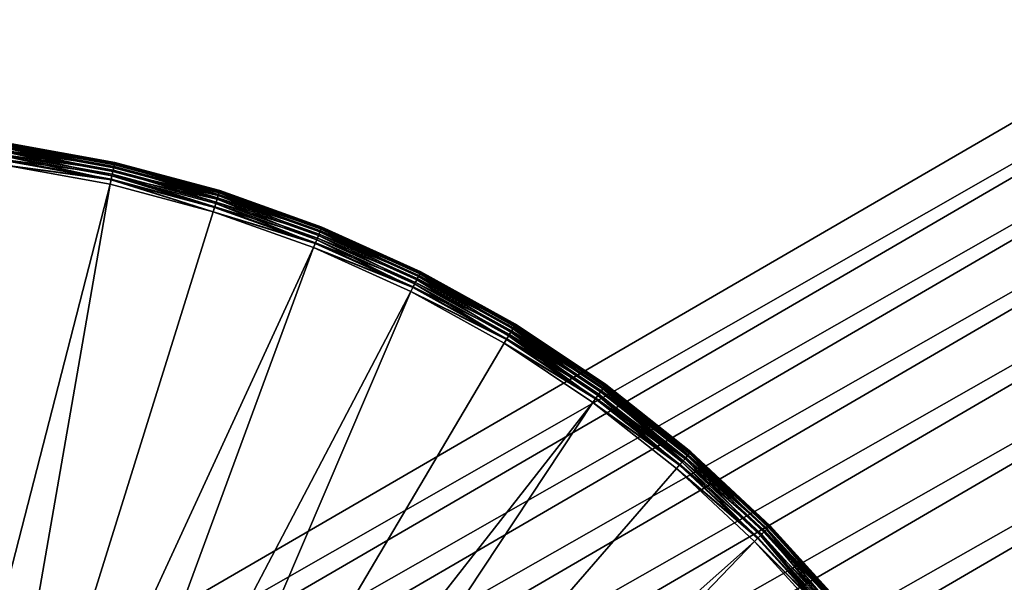
# Model space of a CAD drawing. Extents: x -284 to 284, y -250 to 250.
# Drawn here: x -121 to -117, y -186 to -184 of the extents above; entities that cross this region are included whole.
import ezdxf

# ---------------------------------------------------------------- set-up
doc = ezdxf.new("R2010")
doc.units = 0
doc.header["$MEASUREMENT"] = 0

msp = doc.modelspace()

# ---------------------------------------------------------------- linework, layer by layer
for points in [[(-3.495039, -222.186279), (-123.281548, -126.205719), (-123.593025, -126.245064)], [(-3.495039, -222.186279, -1.5), (-123.593025, -126.245064, -1.5), (-123.281548, -126.205719, -1.5)], [(-96.718452, -126.205719), (-123.281548, -126.205719), (-3.495039, -222.186279)], [(-96.718452, -126.205719, -1.5), (-3.495039, -222.186279, -1.5), (-123.281548, -126.205719, -1.5)], [(-3.455439, -222.556717), (-123.593025, -126.245064), (-218.579086, -208.739838)], [(-3.455439, -222.556717, -1.5), (-218.579086, -208.739838, -1.5), (-123.593025, -126.245064, -1.5)], [(-3.495039, -222.186279), (-123.593025, -126.245064), (-3.455439, -222.556717)], [(-3.495039, -222.186279, -1.5), (-3.455439, -222.556717, -1.5), (-123.593025, -126.245064, -1.5)], [(-152.800003, -153, -1.5), (-106.513512, -178.723969, -1.5), (-74.502625, -186.031036, -1.5)], [(-152.800003, -153, -1.5), (-74.502625, -186.031036, -1.5), (-25.694593, -186.060776, -1.5)], [(-152.800003, -153, -1.5), (-136.11554, -195.269485, -1.5), (-110.330376, -180.304962, -1.5)], [(-152.800003, -153, -1.5), (25.099722, -186.001236, -1.5), (152.800003, -153, -1.5)], [(-152.800003, -153, -1.5), (24.70108, -186.011185, -1.5), (25.099722, -186.001236, -1.5)], [(-152.800003, -153, -1.5), (24.305407, -186.060776, -1.5), (24.70108, -186.011185, -1.5)], [(-152.800003, -153, -1.5), (-24.502625, -186.031036, -1.5), (24.305407, -186.060776, -1.5)], [(-152.800003, -153, -1.5), (-24.900278, -186.001236, -1.5), (-24.502625, -186.031036, -1.5)], [(-152.800003, -153, -1.5), (-25.29892, -186.011185, -1.5), (-24.900278, -186.001236, -1.5)], [(-152.800003, -153, -1.5), (-25.694593, -186.060776, -1.5), (-25.29892, -186.011185, -1.5)], [(-152.800003, -153, -2.5), (-110.330376, -180.304962, -2.5), (-136.11554, -195.269485, -2.5)], [(-152.800003, -153, -2.5), (-25.694593, -186.060776, -2.5), (-74.502625, -186.031036, -2.5)], [(-152.800003, -153, -2.5), (-74.502625, -186.031036, -2.5), (-106.513512, -178.723969, -2.5)], [(-152.800003, -153, -2.5), (152.800003, -153, -2.5), (25.099722, -186.001236, -2.5)], [(-152.800003, -153, -2.5), (25.099722, -186.001236, -2.5), (24.70108, -186.011185, -2.5)], [(-152.800003, -153, -2.5), (24.70108, -186.011185, -2.5), (24.305407, -186.060776, -2.5)], [(-152.800003, -153, -2.5), (24.305407, -186.060776, -2.5), (-24.502625, -186.031036, -2.5)], [(-152.800003, -153, -2.5), (-24.502625, -186.031036, -2.5), (-24.900278, -186.001236, -2.5)], [(-152.800003, -153, -2.5), (-24.900278, -186.001236, -2.5), (-25.29892, -186.011185, -2.5)], [(-152.800003, -153, -2.5), (-25.29892, -186.011185, -2.5), (-25.694593, -186.060776, -2.5)], [(-136.11554, -195.269485, -1.5), (-110.463417, -180.626129, -1.5), (-110.330376, -180.304962, -1.5)], [(-136.11554, -195.269485, -2.5), (-110.330376, -180.304962, -2.5), (-110.463417, -180.626129, -2.5)], [(-136.11554, -195.269485, -1.5), (-135.772812, -195.327728, -1.5), (-110.463417, -180.626129, -1.5)], [(-136.11554, -195.269485, -2.5), (-110.463417, -180.626129, -2.5), (-135.772812, -195.327728, -2.5)], [(-135.772812, -195.327728, -1.5), (-110.559654, -180.96019, -1.5), (-110.463417, -180.626129, -1.5)], [(-135.772812, -195.327728, -2.5), (-110.463417, -180.626129, -2.5), (-110.559654, -180.96019, -2.5)], [(-135.772812, -195.327728, -1.5), (-135.438766, -195.423965, -1.5), (-110.559654, -180.96019, -1.5)], [(-135.772812, -195.327728, -2.5), (-110.559654, -180.96019, -2.5), (-135.438766, -195.423965, -2.5)], [(-135.438766, -195.423965, -1.5), (-110.617882, -181.302917, -1.5), (-110.559654, -180.96019, -1.5)], [(-135.438766, -195.423965, -2.5), (-110.559654, -180.96019, -2.5), (-110.617882, -181.302917, -2.5)], [(-135.438766, -195.423965, -1.5), (-135.117584, -195.556992, -1.5), (-110.617882, -181.302917, -1.5)], [(-135.438766, -195.423965, -2.5), (-110.617882, -181.302917, -2.5), (-135.117584, -195.556992, -2.5)], [(-135.117584, -195.556992, -1.5), (-110.637375, -181.649994, -1.5), (-110.617882, -181.302917, -1.5)], [(-135.117584, -195.556992, -2.5), (-110.617882, -181.302917, -2.5), (-110.637375, -181.649994, -2.5)], [(-135.117584, -195.556992, -1.5), (-134.813324, -195.725159, -1.5), (-110.637375, -181.649994, -1.5)], [(-135.117584, -195.556992, -2.5), (-110.637375, -181.649994, -2.5), (-134.813324, -195.725159, -2.5)], [(-134.813324, -195.725159, -1.5), (-110.617882, -181.997086, -1.5), (-110.637375, -181.649994, -1.5)], [(-134.813324, -195.725159, -2.5), (-110.637375, -181.649994, -2.5), (-110.617882, -181.997086, -2.5)], [(-134.813324, -195.725159, -1.5), (-134.5298, -195.926315, -1.5), (-110.617882, -181.997086, -1.5)], [(-134.813324, -195.725159, -2.5), (-110.617882, -181.997086, -2.5), (-134.5298, -195.926315, -2.5)], [(-134.5298, -195.926315, -1.5), (-110.559654, -182.339813, -1.5), (-110.617882, -181.997086, -1.5)], [(-134.5298, -195.926315, -2.5), (-110.617882, -181.997086, -2.5), (-110.559654, -182.339813, -2.5)], [(-134.5298, -195.926315, -1.5), (-134.270599, -196.157974, -1.5), (-110.559654, -182.339813, -1.5)], [(-134.5298, -195.926315, -2.5), (-110.559654, -182.339813, -2.5), (-134.270599, -196.157974, -2.5)], [(-134.270599, -196.157974, -1.5), (-110.463417, -182.673859, -1.5), (-110.559654, -182.339813, -1.5)], [(-134.270599, -196.157974, -2.5), (-110.559654, -182.339813, -2.5), (-110.463417, -182.673859, -2.5)], [(-134.270599, -196.157974, -1.5), (-134.03894, -196.417175, -1.5), (-110.463417, -182.673859, -1.5)], [(-134.270599, -196.157974, -2.5), (-110.463417, -182.673859, -2.5), (-134.03894, -196.417175, -2.5)], [(-134.03894, -196.417175, -1.5), (-110.330376, -182.995041, -1.5), (-110.463417, -182.673859, -1.5)], [(-134.03894, -196.417175, -2.5), (-110.463417, -182.673859, -2.5), (-110.330376, -182.995041, -2.5)], [(-134.03894, -196.417175, -1.5), (-133.837784, -196.700699, -1.5), (-110.330376, -182.995041, -1.5)], [(-134.03894, -196.417175, -2.5), (-110.330376, -182.995041, -2.5), (-133.837784, -196.700699, -2.5)], [(-133.837784, -196.700699, -1.5), (-110.162224, -183.299301, -1.5), (-110.330376, -182.995041, -1.5)], [(-133.837784, -196.700699, -2.5), (-110.330376, -182.995041, -2.5), (-110.162224, -183.299301, -2.5)], [(-133.837784, -196.700699, -1.5), (-133.669617, -197.004959, -1.5), (-110.162224, -183.299301, -1.5)], [(-133.837784, -196.700699, -2.5), (-110.162224, -183.299301, -2.5), (-133.669617, -197.004959, -2.5)], [(-133.669617, -197.004959, -1.5), (-109.961052, -183.582825, -1.5), (-110.162224, -183.299301, -1.5)], [(-133.669617, -197.004959, -2.5), (-110.162224, -183.299301, -2.5), (-109.961052, -183.582825, -2.5)], [(-133.669617, -197.004959, -1.5), (-133.536591, -197.326141, -1.5), (-109.961052, -183.582825, -1.5)], [(-133.669617, -197.004959, -2.5), (-109.961052, -183.582825, -2.5), (-133.536591, -197.326141, -2.5)], [(-133.536591, -197.326141, -1.5), (-109.729408, -183.842026, -1.5), (-109.961052, -183.582825, -1.5)], [(-133.536591, -197.326141, -2.5), (-109.961052, -183.582825, -2.5), (-109.729408, -183.842026, -2.5)], [(-133.536591, -197.326141, -1.5), (-133.440353, -197.660187, -1.5), (-109.729408, -183.842026, -1.5)], [(-133.536591, -197.326141, -2.5), (-109.729408, -183.842026, -2.5), (-133.440353, -197.660187, -2.5)], [(-133.440353, -197.660187, -1.5), (-109.470192, -184.073685, -1.5), (-109.729408, -183.842026, -1.5)], [(-133.440353, -197.660187, -2.5), (-109.729408, -183.842026, -2.5), (-109.470192, -184.073685, -2.5)], [(-133.440353, -197.660187, -1.5), (-133.382111, -198.002914, -1.5), (-109.470192, -184.073685, -1.5)], [(-133.440353, -197.660187, -2.5), (-109.470192, -184.073685, -2.5), (-133.382111, -198.002914, -2.5)], [(-133.382111, -198.002914, -1.5), (-109.186676, -184.274841, -1.5), (-109.470192, -184.073685, -1.5)], [(-133.382111, -198.002914, -2.5), (-109.470192, -184.073685, -2.5), (-109.186676, -184.274841, -2.5)], [(-120.694046, -184.179779, -7.02396), (-121.172791, -184.092697, -7.02396), (-121.175499, -184.112045, -7.0109)], [(-120.695389, -184.185791, -7.780902), (-121.173645, -184.098801, -7.780902), (-121.171249, -184.081696, -7.764945)], [(-120.690552, -184.1642, -7.041222), (-121.170578, -184.076889, -7.041222), (-121.172791, -184.092697, -7.02396)], [(-120.690552, -184.1642, -7.041222), (-121.172791, -184.092697, -7.02396), (-120.694046, -184.179779, -7.02396)], [(-120.691612, -184.168945, -7.764945), (-121.171249, -184.081696, -7.764945), (-121.169441, -184.068771, -7.745399)], [(-120.695389, -184.185791, -7.780902), (-121.171249, -184.081696, -7.764945), (-120.691612, -184.168945, -7.764945)], [(-120.688034, -184.153, -7.061732), (-121.168983, -184.065521, -7.061732), (-121.170578, -184.076889, -7.041222)], [(-120.688034, -184.153, -7.061732), (-121.170578, -184.076889, -7.041222), (-120.690552, -184.1642, -7.041222)], [(-120.688751, -184.156204, -7.745399), (-121.169441, -184.068771, -7.745399), (-121.168312, -184.060715, -7.723344)], [(-120.691612, -184.168945, -7.764945), (-121.169441, -184.068771, -7.745399), (-120.688751, -184.156204, -7.745399)], [(-120.68679, -184.147446, -7.080491), (-121.168198, -184.059875, -7.080491), (-121.168983, -184.065521, -7.061732)], [(-120.68679, -184.147446, -7.080491), (-121.168983, -184.065521, -7.061732), (-120.688034, -184.153, -7.061732)], [(-120.686974, -184.14827, -7.723344), (-121.168312, -184.060715, -7.723344), (-121.167931, -184.057968, -7.7)], [(-120.688751, -184.156204, -7.745399), (-121.168312, -184.060715, -7.723344), (-120.686974, -184.14827, -7.723344)], [(-120.68679, -184.147446, -7.080491), (-121.167931, -184.057968, -7.1), (-121.168198, -184.059875, -7.080491)], [(-120.686371, -184.145569, -7.7), (-121.167931, -184.057968, -7.7), (-121.167931, -184.057968, -7.1)], [(-120.686371, -184.145569, -7.7), (-121.167931, -184.057968, -7.1), (-120.686371, -184.145569, -7.1)], [(-120.68679, -184.147446, -7.080491), (-120.686371, -184.145569, -7.1), (-121.167931, -184.057968, -7.1)], [(-120.686974, -184.14827, -7.723344), (-121.167931, -184.057968, -7.7), (-120.686371, -184.145569, -7.7)], [(-120.703148, -184.220367, -7.002763), (-121.178558, -184.133896, -7.002763), (-121.181793, -184.157013, -7)], [(-120.703987, -184.224106, -7.798079), (-121.181793, -184.157013, -7.8), (-121.179092, -184.137695, -7.798079)], [(-120.703987, -184.224106, -7.798079), (-121.179092, -184.137695, -7.798079), (-121.176491, -184.11911, -7.792388)], [(-120.698318, -184.198837, -7.0109), (-121.175499, -184.112045, -7.0109), (-121.178558, -184.133896, -7.002763)], [(-120.698318, -184.198837, -7.0109), (-121.178558, -184.133896, -7.002763), (-120.703148, -184.220367, -7.002763)], [(-120.699883, -184.205795, -7.792388), (-121.176491, -184.11911, -7.792388), (-121.173645, -184.098801, -7.780902)], [(-120.703987, -184.224106, -7.798079), (-121.176491, -184.11911, -7.792388), (-120.699883, -184.205795, -7.792388)], [(-120.694046, -184.179779, -7.02396), (-121.175499, -184.112045, -7.0109), (-120.698318, -184.198837, -7.0109)], [(-120.699883, -184.205795, -7.792388), (-121.173645, -184.098801, -7.780902), (-120.695389, -184.185791, -7.780902)], [(-120.70826, -184.243149, -7.8), (-121.630745, -187.831207, -7.8), (-121.181793, -184.157013, -7.8)], [(-120.70826, -184.243149, -7), (-121.181793, -184.157013, -7), (-121.630745, -187.831207, -7)], [(-120.703148, -184.220367, -7.002763), (-121.181793, -184.157013, -7), (-120.70826, -184.243149, -7)], [(-120.703987, -184.224106, -7.798079), (-120.70826, -184.243149, -7.8), (-121.181793, -184.157013, -7.8)], [(-120.694046, -184.179779, -7.02396), (-120.698318, -184.198837, -7.0109), (-120.229805, -184.324249, -7.0109)], [(-120.695389, -184.185791, -7.780902), (-120.691612, -184.168945, -7.764945), (-120.22068, -184.294998, -7.764945)], [(-120.690552, -184.1642, -7.041222), (-120.694046, -184.179779, -7.02396), (-120.223984, -184.305588, -7.02396)], [(-120.694046, -184.179779, -7.02396), (-120.229805, -184.324249, -7.0109), (-120.223984, -184.305588, -7.02396)], [(-120.691612, -184.168945, -7.764945), (-120.688751, -184.156204, -7.745399), (-120.216797, -184.282532, -7.745399)], [(-120.691612, -184.168945, -7.764945), (-120.216797, -184.282532, -7.745399), (-120.22068, -184.294998, -7.764945)], [(-120.688034, -184.153, -7.061732), (-120.690552, -184.1642, -7.041222), (-120.219231, -184.290359, -7.041222)], [(-120.690552, -184.1642, -7.041222), (-120.223984, -184.305588, -7.02396), (-120.219231, -184.290359, -7.041222)], [(-120.688751, -184.156204, -7.745399), (-120.686974, -184.14827, -7.723344), (-120.216797, -184.282532, -7.745399)], [(-120.68679, -184.147446, -7.080491), (-120.688034, -184.153, -7.061732), (-120.214119, -184.273956, -7.080491)], [(-120.688034, -184.153, -7.061732), (-120.219231, -184.290359, -7.041222), (-120.215813, -184.279388, -7.061732)], [(-120.688034, -184.153, -7.061732), (-120.215813, -184.279388, -7.061732), (-120.214119, -184.273956, -7.080491)], [(-120.686974, -184.14827, -7.723344), (-120.686371, -184.145569, -7.7), (-120.213547, -184.272125, -7.7)], [(-120.686974, -184.14827, -7.723344), (-120.213547, -184.272125, -7.7), (-120.214371, -184.274765, -7.723344)], [(-120.686974, -184.14827, -7.723344), (-120.214371, -184.274765, -7.723344), (-120.216797, -184.282532, -7.745399)], [(-120.68679, -184.147446, -7.080491), (-120.213547, -184.272125, -7.1), (-120.686371, -184.145569, -7.1)], [(-120.68679, -184.147446, -7.080491), (-120.214119, -184.273956, -7.080491), (-120.213547, -184.272125, -7.1)], [(-120.686371, -184.145569, -7.7), (-120.686371, -184.145569, -7.1), (-120.213547, -184.272125, -7.1)], [(-120.213547, -184.272125, -7.7), (-120.686371, -184.145569, -7.7), (-120.213547, -184.272125, -7.1)], [(-120.703148, -184.220367, -7.002763), (-120.70826, -184.243149, -7), (-120.243324, -184.367584, -7)], [(-120.703987, -184.224106, -7.798079), (-120.243324, -184.367584, -7.8), (-120.70826, -184.243149, -7.8)], [(-120.703987, -184.224106, -7.798079), (-120.699883, -184.205795, -7.792388), (-120.237511, -184.348969, -7.798079)], [(-120.703987, -184.224106, -7.798079), (-120.237511, -184.348969, -7.798079), (-120.243324, -184.367584, -7.8)], [(-120.698318, -184.198837, -7.0109), (-120.703148, -184.220367, -7.002763), (-120.236374, -184.345306, -7.002763)], [(-120.703148, -184.220367, -7.002763), (-120.243324, -184.367584, -7), (-120.236374, -184.345306, -7.002763)], [(-120.699883, -184.205795, -7.792388), (-120.695389, -184.185791, -7.780902), (-120.225822, -184.311478, -7.780902)], [(-120.699883, -184.205795, -7.792388), (-120.225822, -184.311478, -7.780902), (-120.231926, -184.331055, -7.792388)], [(-120.699883, -184.205795, -7.792388), (-120.231926, -184.331055, -7.792388), (-120.237511, -184.348969, -7.798079)], [(-120.698318, -184.198837, -7.0109), (-120.236374, -184.345306, -7.002763), (-120.229805, -184.324249, -7.0109)], [(-120.695389, -184.185791, -7.780902), (-120.22068, -184.294998, -7.764945), (-120.225822, -184.311478, -7.780902)], [(-120.70826, -184.243149, -7.8), (-121.344971, -187.89978, -7.8), (-121.630745, -187.831207, -7.8)], [(-120.70826, -184.243149, -7), (-121.630745, -187.831207, -7), (-121.344971, -187.89978, -7)], [(-120.243324, -184.367584, -7.8), (-121.344971, -187.89978, -7.8), (-120.70826, -184.243149, -7.8)], [(-120.243324, -184.367584, -7), (-120.70826, -184.243149, -7), (-121.344971, -187.89978, -7)], [(-133.382111, -198.002914, -1.5), (-133.362625, -198.350006, -1.5), (-109.186676, -184.274841, -1.5)], [(-133.382111, -198.002914, -2.5), (-109.186676, -184.274841, -2.5), (-133.362625, -198.350006, -2.5)], [(-133.362625, -198.350006, -1.5), (-108.882416, -184.443008, -1.5), (-109.186676, -184.274841, -1.5)], [(-133.362625, -198.350006, -2.5), (-109.186676, -184.274841, -2.5), (-108.882416, -184.443008, -2.5)], [(-119.775742, -184.494034, -7.792388), (-120.231926, -184.331055, -7.792388), (-120.225822, -184.311478, -7.780902)], [(-119.765747, -184.469299, -7.02396), (-120.223984, -184.305588, -7.02396), (-120.229805, -184.324249, -7.0109)], [(-119.768059, -184.475021, -7.780902), (-120.225822, -184.311478, -7.780902), (-120.22068, -184.294998, -7.764945)], [(-119.775742, -184.494034, -7.792388), (-120.225822, -184.311478, -7.780902), (-119.768059, -184.475021, -7.780902)], [(-119.759773, -184.454498, -7.041222), (-120.219231, -184.290359, -7.041222), (-120.223984, -184.305588, -7.02396)], [(-119.759773, -184.454498, -7.041222), (-120.223984, -184.305588, -7.02396), (-119.765747, -184.469299, -7.02396)], [(-119.761589, -184.459015, -7.764945), (-120.22068, -184.294998, -7.764945), (-120.216797, -184.282532, -7.745399)], [(-119.768059, -184.475021, -7.780902), (-120.22068, -184.294998, -7.764945), (-119.761589, -184.459015, -7.764945)], [(-119.75547, -184.443848, -7.061732), (-120.215813, -184.279388, -7.061732), (-120.219231, -184.290359, -7.041222)], [(-119.75547, -184.443848, -7.061732), (-120.219231, -184.290359, -7.041222), (-119.759773, -184.454498, -7.041222)], [(-119.756699, -184.446899, -7.745399), (-120.216797, -184.282532, -7.745399), (-120.214371, -184.274765, -7.723344)], [(-119.761589, -184.459015, -7.764945), (-120.216797, -184.282532, -7.745399), (-119.756699, -184.446899, -7.745399)], [(-119.753334, -184.438568, -7.080491), (-120.214119, -184.273956, -7.080491), (-120.215813, -184.279388, -7.061732)], [(-119.753334, -184.438568, -7.080491), (-120.215813, -184.279388, -7.061732), (-119.75547, -184.443848, -7.061732)], [(-119.753654, -184.439362, -7.723344), (-120.214371, -184.274765, -7.723344), (-120.213547, -184.272125, -7.7)], [(-119.756699, -184.446899, -7.745399), (-120.214371, -184.274765, -7.723344), (-119.753654, -184.439362, -7.723344)], [(-119.753334, -184.438568, -7.080491), (-120.213547, -184.272125, -7.1), (-120.214119, -184.273956, -7.080491)], [(-119.752617, -184.436798, -7.7), (-120.213547, -184.272125, -7.1), (-119.752617, -184.436798, -7.1)], [(-119.752617, -184.436798, -7.7), (-120.213547, -184.272125, -7.7), (-120.213547, -184.272125, -7.1)], [(-119.753334, -184.438568, -7.080491), (-119.752617, -184.436798, -7.1), (-120.213547, -184.272125, -7.1)], [(-119.753654, -184.439362, -7.723344), (-120.213547, -184.272125, -7.7), (-119.752617, -184.436798, -7.7)], [(-119.781326, -184.507874, -7.002763), (-120.236374, -184.345306, -7.002763), (-120.243324, -184.367584, -7)], [(-119.782768, -184.511429, -7.798079), (-120.243324, -184.367584, -7.8), (-120.237511, -184.348969, -7.798079)], [(-119.782768, -184.511429, -7.798079), (-120.237511, -184.348969, -7.798079), (-120.231926, -184.331055, -7.792388)], [(-119.773071, -184.487427, -7.0109), (-120.229805, -184.324249, -7.0109), (-120.236374, -184.345306, -7.002763)], [(-119.773071, -184.487427, -7.0109), (-120.236374, -184.345306, -7.002763), (-119.781326, -184.507874, -7.002763)], [(-119.782768, -184.511429, -7.798079), (-120.231926, -184.331055, -7.792388), (-119.775742, -184.494034, -7.792388)], [(-119.765747, -184.469299, -7.02396), (-120.229805, -184.324249, -7.0109), (-119.773071, -184.487427, -7.0109)], [(-119.790077, -184.52951, -7.8), (-121.344971, -187.89978, -7.8), (-120.243324, -184.367584, -7.8)], [(-119.790077, -184.52951, -7), (-120.243324, -184.367584, -7), (-121.344971, -187.89978, -7)], [(-119.781326, -184.507874, -7.002763), (-120.243324, -184.367584, -7), (-119.790077, -184.52951, -7)], [(-119.782768, -184.511429, -7.798079), (-119.790077, -184.52951, -7.8), (-120.243324, -184.367584, -7.8)], [(-133.382111, -198.697083, -1.5), (-108.561241, -184.576035, -1.5), (-108.882416, -184.443008, -1.5)], [(-133.362625, -198.350006, -1.5), (-133.382111, -198.697083, -1.5), (-108.882416, -184.443008, -1.5)], [(-133.382111, -198.697083, -2.5), (-108.882416, -184.443008, -2.5), (-108.561241, -184.576035, -2.5)], [(-133.362625, -198.350006, -2.5), (-108.882416, -184.443008, -2.5), (-133.382111, -198.697083, -2.5)], [(-119.317398, -184.659897, -7.764945), (-119.761589, -184.459015, -7.764945), (-119.756699, -184.446899, -7.745399)], [(-119.310059, -184.645294, -7.061732), (-119.75547, -184.443848, -7.061732), (-119.759773, -184.454498, -7.041222)], [(-119.311531, -184.648224, -7.745399), (-119.756699, -184.446899, -7.745399), (-119.753654, -184.439362, -7.723344)], [(-119.317398, -184.659897, -7.764945), (-119.756699, -184.446899, -7.745399), (-119.311531, -184.648224, -7.745399)], [(-119.307503, -184.640198, -7.080491), (-119.753334, -184.438568, -7.080491), (-119.75547, -184.443848, -7.061732)], [(-119.307503, -184.640198, -7.080491), (-119.75547, -184.443848, -7.061732), (-119.310059, -184.645294, -7.061732)], [(-119.307884, -184.640961, -7.723344), (-119.753654, -184.439362, -7.723344), (-119.752617, -184.436798, -7.7)], [(-119.311531, -184.648224, -7.745399), (-119.753654, -184.439362, -7.723344), (-119.307884, -184.640961, -7.723344)], [(-119.307503, -184.640198, -7.080491), (-119.752617, -184.436798, -7.1), (-119.753334, -184.438568, -7.080491)], [(-119.306641, -184.638489, -7.7), (-119.752617, -184.436798, -7.1), (-119.306641, -184.638489, -7.1)], [(-119.306641, -184.638489, -7.7), (-119.752617, -184.436798, -7.7), (-119.752617, -184.436798, -7.1)], [(-119.307503, -184.640198, -7.080491), (-119.306641, -184.638489, -7.1), (-119.752617, -184.436798, -7.1)], [(-119.307884, -184.640961, -7.723344), (-119.752617, -184.436798, -7.7), (-119.306641, -184.638489, -7.7)], [(-119.342773, -184.710419, -7.798079), (-119.782768, -184.511429, -7.798079), (-119.775742, -184.494034, -7.792388)], [(-119.331154, -184.687271, -7.0109), (-119.773071, -184.487427, -7.0109), (-119.781326, -184.507874, -7.002763)], [(-119.334351, -184.693649, -7.792388), (-119.775742, -184.494034, -7.792388), (-119.768059, -184.475021, -7.780902)], [(-119.342773, -184.710419, -7.798079), (-119.775742, -184.494034, -7.792388), (-119.334351, -184.693649, -7.792388)], [(-119.32238, -184.669815, -7.02396), (-119.765747, -184.469299, -7.02396), (-119.773071, -184.487427, -7.0109)], [(-119.32238, -184.669815, -7.02396), (-119.773071, -184.487427, -7.0109), (-119.331154, -184.687271, -7.0109)], [(-119.32515, -184.675323, -7.780902), (-119.768059, -184.475021, -7.780902), (-119.761589, -184.459015, -7.764945)], [(-119.334351, -184.693649, -7.792388), (-119.768059, -184.475021, -7.780902), (-119.32515, -184.675323, -7.780902)], [(-119.315216, -184.655548, -7.041222), (-119.759773, -184.454498, -7.041222), (-119.765747, -184.469299, -7.02396)], [(-119.315216, -184.655548, -7.041222), (-119.765747, -184.469299, -7.02396), (-119.32238, -184.669815, -7.02396)], [(-119.32515, -184.675323, -7.780902), (-119.761589, -184.459015, -7.764945), (-119.317398, -184.659897, -7.764945)], [(-119.310059, -184.645294, -7.061732), (-119.759773, -184.454498, -7.041222), (-119.315216, -184.655548, -7.041222)], [(-119.790077, -184.52951, -7.8), (-121.070877, -188.005829, -7.8), (-121.344971, -187.89978, -7.8)], [(-119.790077, -184.52951, -7), (-121.344971, -187.89978, -7), (-121.070877, -188.005829, -7)], [(-119.351532, -184.727844, -7.8), (-121.070877, -188.005829, -7.8), (-119.790077, -184.52951, -7.8)], [(-119.351532, -184.727844, -7), (-119.790077, -184.52951, -7), (-121.070877, -188.005829, -7)], [(-119.341049, -184.706985, -7.002763), (-119.781326, -184.507874, -7.002763), (-119.790077, -184.52951, -7)], [(-119.342773, -184.710419, -7.798079), (-119.790077, -184.52951, -7.8), (-119.782768, -184.511429, -7.798079)], [(-119.341049, -184.706985, -7.002763), (-119.790077, -184.52951, -7), (-119.351532, -184.727844, -7)], [(-119.342773, -184.710419, -7.798079), (-119.351532, -184.727844, -7.8), (-119.790077, -184.52951, -7.8)], [(-119.331154, -184.687271, -7.0109), (-119.781326, -184.507874, -7.002763), (-119.341049, -184.706985, -7.002763)], [(-133.440353, -199.03981, -1.5), (-108.227188, -184.672272, -1.5), (-108.561241, -184.576035, -1.5)], [(-133.382111, -198.697083, -1.5), (-133.440353, -199.03981, -1.5), (-108.561241, -184.576035, -1.5)], [(-133.440353, -199.03981, -2.5), (-108.561241, -184.576035, -2.5), (-108.227188, -184.672272, -2.5)], [(-133.382111, -198.697083, -2.5), (-108.561241, -184.576035, -2.5), (-133.440353, -199.03981, -2.5)], [(-118.896828, -184.905792, -7.02396), (-119.32238, -184.669815, -7.02396), (-119.331154, -184.687271, -7.0109)], [(-118.900032, -184.911072, -7.780902), (-119.32515, -184.675323, -7.780902), (-119.317398, -184.659897, -7.764945)], [(-118.888527, -184.892166, -7.041222), (-119.315216, -184.655548, -7.041222), (-119.32238, -184.669815, -7.02396)], [(-118.888527, -184.892166, -7.041222), (-119.32238, -184.669815, -7.02396), (-118.896828, -184.905792, -7.02396)], [(-118.891052, -184.896317, -7.764945), (-119.317398, -184.659897, -7.764945), (-119.311531, -184.648224, -7.745399)], [(-118.900032, -184.911072, -7.780902), (-119.317398, -184.659897, -7.764945), (-118.891052, -184.896317, -7.764945)], [(-118.882553, -184.882355, -7.061732), (-119.310059, -184.645294, -7.061732), (-119.315216, -184.655548, -7.041222)], [(-118.882553, -184.882355, -7.061732), (-119.315216, -184.655548, -7.041222), (-118.888527, -184.892166, -7.041222)], [(-118.884262, -184.885162, -7.745399), (-119.311531, -184.648224, -7.745399), (-119.307884, -184.640961, -7.723344)], [(-118.891052, -184.896317, -7.764945), (-119.311531, -184.648224, -7.745399), (-118.884262, -184.885162, -7.745399)], [(-118.879593, -184.877502, -7.080491), (-119.307503, -184.640198, -7.080491), (-119.310059, -184.645294, -7.061732)], [(-118.879593, -184.877502, -7.080491), (-119.310059, -184.645294, -7.061732), (-118.882553, -184.882355, -7.061732)], [(-118.880028, -184.87822, -7.723344), (-119.307884, -184.640961, -7.723344), (-119.306641, -184.638489, -7.7)], [(-118.884262, -184.885162, -7.745399), (-119.307884, -184.640961, -7.723344), (-118.880028, -184.87822, -7.723344)], [(-118.879593, -184.877502, -7.080491), (-119.306641, -184.638489, -7.1), (-119.307503, -184.640198, -7.080491)], [(-118.878593, -184.875854, -7.7), (-119.306641, -184.638489, -7.1), (-118.878593, -184.875854, -7.1)], [(-118.878593, -184.875854, -7.7), (-119.306641, -184.638489, -7.7), (-119.306641, -184.638489, -7.1)], [(-118.879593, -184.877502, -7.080491), (-118.878593, -184.875854, -7.1), (-119.306641, -184.638489, -7.1)], [(-118.880028, -184.87822, -7.723344), (-119.306641, -184.638489, -7.7), (-118.878593, -184.875854, -7.7)], [(-133.536591, -199.373871, -1.5), (-107.884468, -184.730515, -1.5), (-108.227188, -184.672272, -1.5)], [(-133.440353, -199.03981, -1.5), (-133.536591, -199.373871, -1.5), (-108.227188, -184.672272, -1.5)], [(-133.536591, -199.373871, -2.5), (-108.227188, -184.672272, -2.5), (-107.884468, -184.730515, -2.5)], [(-133.440353, -199.03981, -2.5), (-108.227188, -184.672272, -2.5), (-133.536591, -199.373871, -2.5)], [(-118.918472, -184.94133, -7.002763), (-119.341049, -184.706985, -7.002763), (-119.351532, -184.727844, -7)], [(-118.920464, -184.944595, -7.798079), (-119.351532, -184.727844, -7.8), (-119.342773, -184.710419, -7.798079)], [(-118.920464, -184.944595, -7.798079), (-119.342773, -184.710419, -7.798079), (-119.334351, -184.693649, -7.792388)], [(-118.906998, -184.922485, -7.0109), (-119.331154, -184.687271, -7.0109), (-119.341049, -184.706985, -7.002763)], [(-118.906998, -184.922485, -7.0109), (-119.341049, -184.706985, -7.002763), (-118.918472, -184.94133, -7.002763)], [(-118.910706, -184.928574, -7.792388), (-119.334351, -184.693649, -7.792388), (-119.32515, -184.675323, -7.780902)], [(-118.920464, -184.944595, -7.798079), (-119.334351, -184.693649, -7.792388), (-118.910706, -184.928574, -7.792388)], [(-118.896828, -184.905792, -7.02396), (-119.331154, -184.687271, -7.0109), (-118.906998, -184.922485, -7.0109)], [(-118.910706, -184.928574, -7.792388), (-119.32515, -184.675323, -7.780902), (-118.900032, -184.911072, -7.780902)], [(-134.03894, -200.282822, -1.5), (-77.493958, -193.127319, -1.5), (-107.190285, -184.730515, -1.5)], [(-133.837784, -199.999298, -1.5), (-134.03894, -200.282822, -1.5), (-107.190285, -184.730515, -1.5)], [(-134.03894, -200.282822, -2.5), (-107.190285, -184.730515, -2.5), (-77.493958, -193.127319, -2.5)], [(-133.837784, -199.999298, -2.5), (-107.190285, -184.730515, -2.5), (-134.03894, -200.282822, -2.5)], [(-133.837784, -199.999298, -1.5), (-107.190285, -184.730515, -1.5), (-107.537376, -184.75, -1.5)], [(-133.837784, -199.999298, -2.5), (-107.537376, -184.75, -2.5), (-107.190285, -184.730515, -2.5)], [(-133.669617, -199.695038, -1.5), (-133.837784, -199.999298, -1.5), (-107.537376, -184.75, -1.5)], [(-133.669617, -199.695038, -2.5), (-107.537376, -184.75, -2.5), (-133.837784, -199.999298, -2.5)], [(-133.669617, -199.695038, -1.5), (-107.537376, -184.75, -1.5), (-107.884468, -184.730515, -1.5)], [(-133.536591, -199.373871, -1.5), (-133.669617, -199.695038, -1.5), (-107.884468, -184.730515, -1.5)], [(-133.669617, -199.695038, -2.5), (-107.884468, -184.730515, -2.5), (-107.537376, -184.75, -2.5)], [(-133.536591, -199.373871, -2.5), (-107.884468, -184.730515, -2.5), (-133.669617, -199.695038, -2.5)], [(-119.351532, -184.727844, -7.8), (-120.81337, -188.147461, -7.8), (-121.070877, -188.005829, -7.8)], [(-119.351532, -184.727844, -7), (-121.070877, -188.005829, -7), (-120.81337, -188.147461, -7)], [(-118.930611, -184.961258, -7.8), (-120.81337, -188.147461, -7.8), (-119.351532, -184.727844, -7.8)], [(-118.930611, -184.961258, -7), (-119.351532, -184.727844, -7), (-120.81337, -188.147461, -7)], [(-118.918472, -184.94133, -7.002763), (-119.351532, -184.727844, -7), (-118.930611, -184.961258, -7)], [(-118.920464, -184.944595, -7.798079), (-118.930611, -184.961258, -7.8), (-119.351532, -184.727844, -7.8)], [(-118.482544, -185.162781, -7.041222), (-118.888527, -184.892166, -7.041222), (-118.896828, -184.905792, -7.02396)], [(-118.485405, -185.166718, -7.764945), (-118.891052, -184.896317, -7.764945), (-118.884262, -184.885162, -7.745399)], [(-118.475792, -185.153488, -7.061732), (-118.882553, -184.882355, -7.061732), (-118.888527, -184.892166, -7.041222)], [(-118.475792, -185.153488, -7.061732), (-118.888527, -184.892166, -7.041222), (-118.482544, -185.162781, -7.041222)], [(-118.477722, -185.156143, -7.745399), (-118.884262, -184.885162, -7.745399), (-118.880028, -184.87822, -7.723344)], [(-118.485405, -185.166718, -7.764945), (-118.884262, -184.885162, -7.745399), (-118.477722, -185.156143, -7.745399)], [(-118.475792, -185.153488, -7.061732), (-118.879593, -184.877502, -7.080491), (-118.882553, -184.882355, -7.061732)], [(-118.472939, -185.149567, -7.723344), (-118.880028, -184.87822, -7.723344), (-118.878593, -184.875854, -7.7)], [(-118.477722, -185.156143, -7.745399), (-118.880028, -184.87822, -7.723344), (-118.472939, -185.149567, -7.723344)], [(-118.472443, -185.148895, -7.080491), (-118.878593, -184.875854, -7.1), (-118.879593, -184.877502, -7.080491)], [(-118.472443, -185.148895, -7.080491), (-118.879593, -184.877502, -7.080491), (-118.475792, -185.153488, -7.061732)], [(-118.471313, -185.147339, -7.7), (-118.878593, -184.875854, -7.1), (-118.471313, -185.147339, -7.1)], [(-118.471313, -185.147339, -7.7), (-118.878593, -184.875854, -7.7), (-118.878593, -184.875854, -7.1)], [(-118.472443, -185.148895, -7.080491), (-118.471313, -185.147339, -7.1), (-118.878593, -184.875854, -7.1)], [(-118.472939, -185.149567, -7.723344), (-118.878593, -184.875854, -7.7), (-118.471313, -185.147339, -7.7)], [(-118.518646, -185.212433, -7.798079), (-118.920464, -184.944595, -7.798079), (-118.910706, -184.928574, -7.792388)], [(-118.503426, -185.191498, -7.0109), (-118.906998, -184.922485, -7.0109), (-118.918472, -184.94133, -7.002763)], [(-118.507614, -185.197266, -7.792388), (-118.910706, -184.928574, -7.792388), (-118.900032, -184.911072, -7.780902)], [(-118.518646, -185.212433, -7.798079), (-118.910706, -184.928574, -7.792388), (-118.507614, -185.197266, -7.792388)], [(-118.491928, -185.17569, -7.02396), (-118.896828, -184.905792, -7.02396), (-118.906998, -184.922485, -7.0109)], [(-118.491928, -185.17569, -7.02396), (-118.906998, -184.922485, -7.0109), (-118.503426, -185.191498, -7.0109)], [(-118.495552, -185.180679, -7.780902), (-118.900032, -184.911072, -7.780902), (-118.891052, -184.896317, -7.764945)], [(-118.507614, -185.197266, -7.792388), (-118.900032, -184.911072, -7.780902), (-118.495552, -185.180679, -7.780902)], [(-118.482544, -185.162781, -7.041222), (-118.896828, -184.905792, -7.02396), (-118.491928, -185.17569, -7.02396)], [(-118.495552, -185.180679, -7.780902), (-118.891052, -184.896317, -7.764945), (-118.485405, -185.166718, -7.764945)], [(-118.530121, -185.22821, -7.8), (-120.81337, -188.147461, -7.8), (-118.930611, -184.961258, -7.8)], [(-118.530121, -185.22821, -7), (-118.930611, -184.961258, -7), (-120.81337, -188.147461, -7)], [(-118.516396, -185.209335, -7.002763), (-118.918472, -184.94133, -7.002763), (-118.930611, -184.961258, -7)], [(-118.518646, -185.212433, -7.798079), (-118.930611, -184.961258, -7.8), (-118.920464, -184.944595, -7.798079)], [(-118.516396, -185.209335, -7.002763), (-118.930611, -184.961258, -7), (-118.530121, -185.22821, -7)], [(-118.518646, -185.212433, -7.798079), (-118.530121, -185.22821, -7.8), (-118.930611, -184.961258, -7.8)], [(-118.503426, -185.191498, -7.0109), (-118.918472, -184.94133, -7.002763), (-118.516396, -185.209335, -7.002763)], [(-118.09462, -185.459366, -7.745399), (-118.485405, -185.166718, -7.764945), (-118.477722, -185.156143, -7.745399)], [(-118.092484, -185.456879, -7.061732), (-118.475792, -185.153488, -7.061732), (-118.482544, -185.162781, -7.041222)], [(-118.09462, -185.459366, -7.745399), (-118.477722, -185.156143, -7.745399), (-118.472939, -185.149567, -7.723344)], [(-118.088768, -185.45256, -7.080491), (-118.472443, -185.148895, -7.080491), (-118.475792, -185.153488, -7.061732)], [(-118.088768, -185.45256, -7.080491), (-118.475792, -185.153488, -7.061732), (-118.092484, -185.456879, -7.061732)], [(-118.089317, -185.453201, -7.723344), (-118.472939, -185.149567, -7.723344), (-118.471313, -185.147339, -7.7)], [(-118.09462, -185.459366, -7.745399), (-118.472939, -185.149567, -7.723344), (-118.089317, -185.453201, -7.723344)], [(-118.472443, -185.148895, -7.080491), (-118.087517, -185.451096, -7.1), (-118.471313, -185.147339, -7.1)], [(-118.088768, -185.45256, -7.080491), (-118.087517, -185.451096, -7.1), (-118.472443, -185.148895, -7.080491)], [(-118.087517, -185.451096, -7.7), (-118.471313, -185.147339, -7.1), (-118.087517, -185.451096, -7.1)], [(-118.087517, -185.451096, -7.7), (-118.471313, -185.147339, -7.7), (-118.471313, -185.147339, -7.1)], [(-118.089317, -185.453201, -7.723344), (-118.471313, -185.147339, -7.7), (-118.087517, -185.451096, -7.7)], [(-118.139999, -185.512131, -7.798079), (-118.518646, -185.212433, -7.798079), (-118.507614, -185.197266, -7.792388)], [(-118.123123, -185.492493, -7.0109), (-118.503426, -185.191498, -7.0109), (-118.516396, -185.209335, -7.002763)], [(-118.114395, -185.482361, -7.780902), (-118.507614, -185.197266, -7.792388), (-118.495552, -185.180679, -7.780902)], [(-118.127769, -185.49791, -7.792388), (-118.507614, -185.197266, -7.792388), (-118.114395, -185.482361, -7.780902)], [(-118.139999, -185.512131, -7.798079), (-118.507614, -185.197266, -7.792388), (-118.127769, -185.49791, -7.792388)], [(-118.123123, -185.492493, -7.0109), (-118.491928, -185.17569, -7.02396), (-118.503426, -185.191498, -7.0109)], [(-118.114395, -185.482361, -7.780902), (-118.495552, -185.180679, -7.780902), (-118.485405, -185.166718, -7.764945)], [(-118.099968, -185.465576, -7.041222), (-118.482544, -185.162781, -7.041222), (-118.491928, -185.17569, -7.02396)], [(-118.110374, -185.477676, -7.02396), (-118.491928, -185.17569, -7.02396), (-118.123123, -185.492493, -7.0109)], [(-118.099968, -185.465576, -7.041222), (-118.491928, -185.17569, -7.02396), (-118.110374, -185.477676, -7.02396)], [(-118.103142, -185.469269, -7.764945), (-118.485405, -185.166718, -7.764945), (-118.09462, -185.459366, -7.745399)], [(-118.114395, -185.482361, -7.780902), (-118.485405, -185.166718, -7.764945), (-118.103142, -185.469269, -7.764945)], [(-118.092484, -185.456879, -7.061732), (-118.482544, -185.162781, -7.041222), (-118.099968, -185.465576, -7.041222)], [(-118.530121, -185.22821, -7.8), (-120.577042, -188.322144, -7.8), (-120.81337, -188.147461, -7.8)], [(-118.530121, -185.22821, -7), (-120.81337, -188.147461, -7), (-120.577042, -188.322144, -7)], [(-118.152725, -185.526917, -7.8), (-120.577042, -188.322144, -7.8), (-118.530121, -185.22821, -7.8)], [(-118.152725, -185.526917, -7), (-118.530121, -185.22821, -7), (-120.577042, -188.322144, -7)], [(-118.137505, -185.509216, -7.002763), (-118.516396, -185.209335, -7.002763), (-118.530121, -185.22821, -7)], [(-118.139999, -185.512131, -7.798079), (-118.530121, -185.22821, -7.8), (-118.518646, -185.212433, -7.798079)], [(-118.137505, -185.509216, -7.002763), (-118.530121, -185.22821, -7), (-118.152725, -185.526917, -7)], [(-118.139999, -185.512131, -7.798079), (-118.152725, -185.526917, -7.8), (-118.530121, -185.22821, -7.8)], [(-118.123123, -185.492493, -7.0109), (-118.516396, -185.209335, -7.002763), (-118.137505, -185.509216, -7.002763)], [(-117.759094, -185.814102, -7.780902), (-118.114395, -185.482361, -7.780902), (-118.103142, -185.469269, -7.764945)], [(-117.743347, -185.798553, -7.041222), (-118.099968, -185.465576, -7.041222), (-118.110374, -185.477676, -7.02396)], [(-117.746811, -185.801971, -7.764945), (-118.103142, -185.469269, -7.764945), (-118.09462, -185.459366, -7.745399)], [(-117.759094, -185.814102, -7.780902), (-118.103142, -185.469269, -7.764945), (-117.746811, -185.801971, -7.764945)], [(-117.735176, -185.790497, -7.061732), (-118.092484, -185.456879, -7.061732), (-118.099968, -185.465576, -7.041222)], [(-117.735176, -185.790497, -7.061732), (-118.099968, -185.465576, -7.041222), (-117.743347, -185.798553, -7.041222)], [(-117.737511, -185.792801, -7.745399), (-118.09462, -185.459366, -7.745399), (-118.089317, -185.453201, -7.723344)], [(-117.746811, -185.801971, -7.764945), (-118.09462, -185.459366, -7.745399), (-117.737511, -185.792801, -7.745399)], [(-117.731125, -185.786499, -7.080491), (-118.088768, -185.45256, -7.080491), (-118.092484, -185.456879, -7.061732)], [(-117.731125, -185.786499, -7.080491), (-118.092484, -185.456879, -7.061732), (-117.735176, -185.790497, -7.061732)], [(-117.731728, -185.787079, -7.723344), (-118.089317, -185.453201, -7.723344), (-118.087517, -185.451096, -7.7)], [(-117.737511, -185.792801, -7.745399), (-118.089317, -185.453201, -7.723344), (-117.731728, -185.787079, -7.723344)], [(-117.731125, -185.786499, -7.080491), (-118.087517, -185.451096, -7.1), (-118.088768, -185.45256, -7.080491)], [(-117.729759, -185.785141, -7.7), (-118.087517, -185.451096, -7.1), (-117.729759, -185.785141, -7.1)], [(-117.729759, -185.785141, -7.7), (-118.087517, -185.451096, -7.7), (-118.087517, -185.451096, -7.1)], [(-117.731125, -185.786499, -7.080491), (-117.729759, -185.785141, -7.1), (-118.087517, -185.451096, -7.1)], [(-117.731728, -185.787079, -7.723344), (-118.087517, -185.451096, -7.7), (-117.729759, -185.785141, -7.7)], [(-117.784317, -185.838989, -7.002763), (-118.137505, -185.509216, -7.002763), (-118.152725, -185.526917, -7)], [(-117.787041, -185.84169, -7.798079), (-118.152725, -185.526917, -7.8), (-118.139999, -185.512131, -7.798079)], [(-117.787041, -185.84169, -7.798079), (-118.139999, -185.512131, -7.798079), (-118.127769, -185.49791, -7.792388)], [(-117.768616, -185.823502, -7.0109), (-118.123123, -185.492493, -7.0109), (-118.137505, -185.509216, -7.002763)], [(-117.768616, -185.823502, -7.0109), (-118.137505, -185.509216, -7.002763), (-117.784317, -185.838989, -7.002763)], [(-117.773689, -185.828506, -7.792388), (-118.127769, -185.49791, -7.792388), (-118.114395, -185.482361, -7.780902)], [(-117.787041, -185.84169, -7.798079), (-118.127769, -185.49791, -7.792388), (-117.773689, -185.828506, -7.792388)], [(-117.754707, -185.809769, -7.02396), (-118.110374, -185.477676, -7.02396), (-118.123123, -185.492493, -7.0109)], [(-117.754707, -185.809769, -7.02396), (-118.123123, -185.492493, -7.0109), (-117.768616, -185.823502, -7.0109)], [(-117.773689, -185.828506, -7.792388), (-118.114395, -185.482361, -7.780902), (-117.759094, -185.814102, -7.780902)], [(-117.743347, -185.798553, -7.041222), (-118.110374, -185.477676, -7.02396), (-117.754707, -185.809769, -7.02396)], [(-117.800926, -185.855392, -7.8), (-120.577042, -188.322144, -7.8), (-118.152725, -185.526917, -7.8)], [(-117.800926, -185.855392, -7), (-118.152725, -185.526917, -7), (-120.577042, -188.322144, -7)], [(-117.784317, -185.838989, -7.002763), (-118.152725, -185.526917, -7), (-117.800926, -185.855392, -7)], [(-117.787041, -185.84169, -7.798079), (-117.800926, -185.855392, -7.8), (-118.152725, -185.526917, -7.8)], [(-117.459183, -186.196457, -7.002763), (-117.768616, -185.823502, -7.0109), (-117.784317, -185.838989, -7.002763)], [(-117.432014, -186.173706, -7.780902), (-117.773689, -185.828506, -7.792388), (-117.759094, -185.814102, -7.780902)], [(-117.442276, -186.182297, -7.0109), (-117.754707, -185.809769, -7.02396), (-117.768616, -185.823502, -7.0109)], [(-117.442276, -186.182297, -7.0109), (-117.768616, -185.823502, -7.0109), (-117.459183, -186.196457, -7.002763)], [(-117.432014, -186.173706, -7.780902), (-117.759094, -185.814102, -7.780902), (-117.746811, -185.801971, -7.764945)], [(-117.415054, -186.1595, -7.041222), (-117.743347, -185.798553, -7.041222), (-117.754707, -185.809769, -7.02396)], [(-117.427292, -186.169739, -7.02396), (-117.754707, -185.809769, -7.02396), (-117.442276, -186.182297, -7.0109)], [(-117.415054, -186.1595, -7.041222), (-117.754707, -185.809769, -7.02396), (-117.427292, -186.169739, -7.02396)], [(-117.408775, -186.154236, -7.745399), (-117.746811, -185.801971, -7.764945), (-117.737511, -185.792801, -7.745399)], [(-117.418785, -186.162613, -7.764945), (-117.746811, -185.801971, -7.764945), (-117.408775, -186.154236, -7.745399)], [(-117.432014, -186.173706, -7.780902), (-117.746811, -185.801971, -7.764945), (-117.418785, -186.162613, -7.764945)], [(-117.415054, -186.1595, -7.041222), (-117.735176, -185.790497, -7.061732), (-117.743347, -185.798553, -7.041222)], [(-117.408775, -186.154236, -7.745399), (-117.737511, -185.792801, -7.745399), (-117.731728, -185.787079, -7.723344)], [(-117.401886, -186.148468, -7.080491), (-117.731125, -185.786499, -7.080491), (-117.735176, -185.790497, -7.061732)], [(-117.40625, -186.152115, -7.061732), (-117.735176, -185.790497, -7.061732), (-117.415054, -186.1595, -7.041222)], [(-117.401886, -186.148468, -7.080491), (-117.735176, -185.790497, -7.061732), (-117.40625, -186.152115, -7.061732)], [(-117.402534, -186.149002, -7.723344), (-117.731728, -185.787079, -7.723344), (-117.729759, -185.785141, -7.7)], [(-117.408775, -186.154236, -7.745399), (-117.731728, -185.787079, -7.723344), (-117.402534, -186.149002, -7.723344)], [(-117.401886, -186.148468, -7.080491), (-117.729759, -185.785141, -7.1), (-117.731125, -185.786499, -7.080491)], [(-117.400414, -186.147232, -7.7), (-117.729759, -185.785141, -7.1), (-117.400414, -186.147232, -7.1)], [(-117.400414, -186.147232, -7.7), (-117.729759, -185.785141, -7.7), (-117.729759, -185.785141, -7.1)], [(-117.401886, -186.148468, -7.080491), (-117.400414, -186.147232, -7.1), (-117.729759, -185.785141, -7.1)], [(-117.402534, -186.149002, -7.723344), (-117.729759, -185.785141, -7.7), (-117.400414, -186.147232, -7.7)], [(-117.800926, -185.855392, -7.8), (-120.366104, -188.526779, -7.8), (-120.577042, -188.322144, -7.8)], [(-117.800926, -185.855392, -7), (-120.577042, -188.322144, -7), (-120.366104, -188.526779, -7)], [(-117.477074, -186.211441, -7.8), (-120.366104, -188.526779, -7.8), (-117.800926, -185.855392, -7.8)], [(-117.477074, -186.211441, -7), (-117.800926, -185.855392, -7), (-120.366104, -188.526779, -7)], [(-117.459183, -186.196457, -7.002763), (-117.784317, -185.838989, -7.002763), (-117.800926, -185.855392, -7)], [(-117.46212, -186.198914, -7.798079), (-117.800926, -185.855392, -7.8), (-117.787041, -185.84169, -7.798079)], [(-117.459183, -186.196457, -7.002763), (-117.800926, -185.855392, -7), (-117.477074, -186.211441, -7)], [(-117.46212, -186.198914, -7.798079), (-117.477074, -186.211441, -7.8), (-117.800926, -185.855392, -7.8)], [(-117.46212, -186.198914, -7.798079), (-117.787041, -185.84169, -7.798079), (-117.773689, -185.828506, -7.792388)], [(-117.447739, -186.186874, -7.792388), (-117.773689, -185.828506, -7.792388), (-117.432014, -186.173706, -7.780902)], [(-117.46212, -186.198914, -7.798079), (-117.773689, -185.828506, -7.792388), (-117.447739, -186.186874, -7.792388)]]:
    msp.add_3dface(points)

doc.saveas('drawing.dxf')
